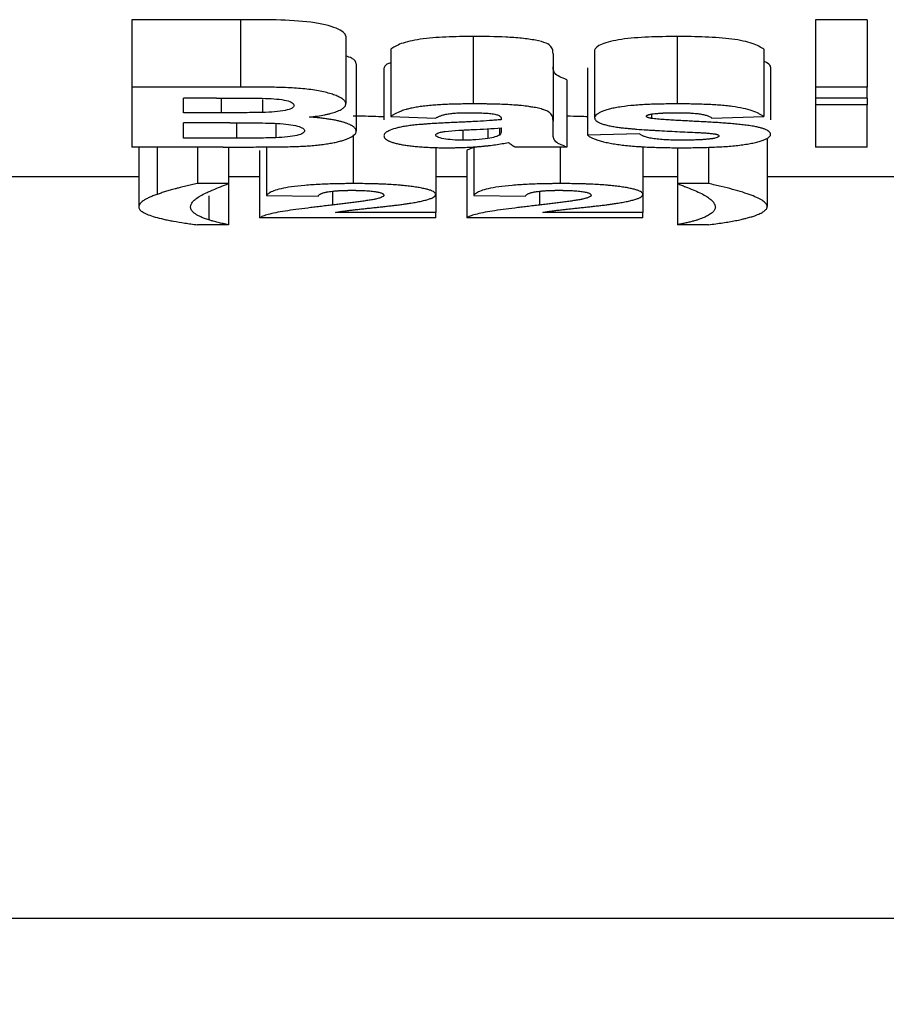
# Model space of a CAD drawing. Units: millimetres. Extents: x -117 to 664, y -34 to 370.
# Drawn here: x 131 to 133, y 215 to 218 of the extents above; entities that cross this region are included whole.
import ezdxf

# ---------------------------------------------------------------- set-up
doc = ezdxf.new("R2010")
doc.units = ezdxf.units.MM
doc.layers.add('FORMAT', color=7, linetype='Continuous')
doc.styles.add('SLDTEXTSTYLE1', font='TXT', dxfattribs={"width": 0.7})
doc.dimstyles.new('SLDDIMSTYLE0', dxfattribs={"dimtxt": 3.5, "dimasz": 3.5, "dimexe": 0, "dimexo": 0.0625, "dimgap": 0.875, "dimtad": 2, "dimlfac": 5, "dimrnd": 1e-09, "dimzin": 12, "dimdsep": 46, "dimtxsty": 'SLDTEXTSTYLE1', "dimsah": 1, "dimcen": 0.09, "dimadec": 0, "dimazin": 3, "dimtfac": 1, "dimtdec": 3, "dimtofl": 0, "dimtmove": 0, "dimatfit": 3, "dimfxl": 0, "dimfrac": 2, "dimtolj": 1, "dimtzin": 12, "dimarcsym": 0})

# ---------------------------------------------------------------- blocks, each defined once
blk = doc.blocks.new('_D_1')
at = {"layer": 'FORMAT'}
for p, q in [((37.3123, 217.8895), (37.3123, 204.4582)), ((242.1123, 217.0895), (242.1123, 204.4582)), ((242.1123, 205.4582), (37.3123, 205.4582))]:
    blk.add_line(p, q, dxfattribs=at)
for points in [[(37.3123, 205.4582), (40.8123, 204.9198), (40.8123, 205.9967)], [(242.1123, 205.4582), (238.6123, 205.9967), (238.6123, 204.9198)]]:
    blk.add_solid(points, dxfattribs=at)
at = {"layer": 'FORMAT', "insert": (133.323, 209.97), "char_height": 3.5, "attachment_point": 1, "style": 'SLDTEXTSTYLE1'}
blk.add_mtext('1024', dxfattribs=at)

msp = doc.modelspace()

# ---------------------------------------------------------------- linework, layer by layer
at = {"color": 7, "linetype": 'Continuous', "lineweight": 25}
for p, q in [((131.25, 218.3676), (130.9277, 218.3676)), ((130.9277, 218.3676), (130.9277, 218.1676)), ((131.25, 218.3676), (131.25, 218.1676)), ((133.1123, 218.3676), (132.9585, 218.3676)), ((132.9585, 218.3676), (132.9585, 218.1676)), ((133.1123, 218.3676), (133.1123, 218.1676)), ((131.5636, 218.3187), (131.5636, 218.1187)), ((131.9415, 218.3178), (131.9415, 218.1178)), ((132.5471, 218.3178), (132.5471, 218.1178)), ((131.6969, 218.28), (131.6969, 218.08)), ((132.302, 218.2769), (132.302, 218.0769)), ((132.8046, 218.28), (132.8046, 218.08)), ((132.179, 218.2667), (132.179, 218.0667)), ((131.5943, 218.2367), (131.5943, 218.0367)), ((131.6764, 218.2227), (131.6764, 218.0704)), ((132.2815, 218.2247), (132.2815, 218.0247)), ((132.8251, 218.2265), (132.8251, 218.0703)), ((132.22, 218.1896), (132.22, 217.9896)), ((130.9277, 218.1676), (130.9277, 217.9896)), ((131.25, 218.1676), (130.9277, 218.1676)), ((133.1123, 218.1676), (132.9585, 218.1676)), ((132.9585, 218.1676), (132.9585, 218.1349)), ((133.1123, 218.1349), (133.1123, 218.1676)), ((131.1791, 218.1349), (131.0815, 218.1349)), ((131.0815, 218.0916), (131.0815, 218.1349)), ((131.3161, 218.1307), (131.3161, 218.0922)), ((133.1123, 218.1349), (132.9585, 218.1349)), ((132.9585, 218.1349), (132.9585, 218.1153)), ((133.1123, 218.1349), (133.1123, 218.1153)), ((133.1123, 218.1153), (132.9585, 218.1153)), ((132.9585, 218.1153), (132.9585, 217.9896)), ((133.1123, 217.9896), (133.1123, 218.1153)), ((131.1929, 218.0916), (131.0815, 218.0916)), ((131.6969, 218.08), (131.8302, 218.0754)), ((132.0251, 218.0741), (132.0251, 218.0708)), ((132.179, 218.0282), (132.179, 218.0667)), ((132.4708, 218.0875), (132.4708, 218.0747)), ((132.6508, 218.0754), (132.8046, 218.08)), ((131.2185, 218.0618), (131.0815, 218.0618)), ((131.0815, 218.0162), (131.0815, 218.0618)), ((131.3551, 218.06), (131.3551, 218.0172)), ((131.9105, 218.0401), (131.9105, 218.01)), ((131.9851, 218.0439), (131.9851, 218.0152)), ((132.0195, 218.0459), (132.0195, 218.0252)), ((132.0251, 218.0463), (132.0251, 218.0401)), ((131.2386, 218.0162), (131.0815, 218.0162)), ((131.5847, 218.0255), (131.5847, 217.8812)), ((132.4354, 218.0289), (132.2815, 218.0247)), ((132.8149, 218.0127), (132.8149, 217.8127)), ((131.1985, 217.9896), (130.9277, 217.9896)), ((130.9482, 217.9896), (130.9482, 217.8117)), ((131.0027, 217.9896), (131.0027, 217.8492)), ((131.1226, 217.9896), (131.1226, 217.8812)), ((131.2149, 217.9897), (131.2149, 217.8812)), ((131.3072, 217.9793), (131.3072, 217.7793)), ((131.3277, 217.9903), (131.3277, 217.846)), ((131.8302, 217.9886), (131.8302, 217.8493)), ((131.9226, 217.9793), (131.9226, 217.7793)), ((131.9431, 217.9903), (131.9431, 217.846)), ((132.22, 217.9896), (132.0661, 217.9896)), ((132.2001, 217.9896), (132.2001, 217.8812)), ((132.4456, 217.9911), (132.4456, 217.8493)), ((132.5482, 217.9878), (132.5482, 217.8812)), ((132.6405, 217.9891), (132.6405, 217.8812)), ((133.1123, 217.9896), (132.9585, 217.9896)), ((130.9482, 217.9008), (130.5379, 217.9008)), ((131.3072, 217.9008), (131.2149, 217.9008)), ((131.9226, 217.9008), (131.8302, 217.9008)), ((132.5482, 217.9008), (132.4456, 217.9008)), ((133.2354, 217.9008), (132.8149, 217.9008)), ((131.2149, 217.8812), (131.1226, 217.8812)), ((131.2149, 217.8812), (131.2149, 217.7589)), ((132.6405, 217.8812), (132.5482, 217.8812)), ((132.5482, 217.8812), (132.5482, 217.7589)), ((131.3277, 217.846), (131.4815, 217.8439)), ((131.8302, 217.8493), (131.8302, 217.7956)), ((131.9431, 217.846), (132.0969, 217.8439)), ((132.4456, 217.8493), (132.4456, 217.7956)), ((131.8302, 217.7793), (131.3072, 217.7793)), ((131.8302, 217.7956), (131.533, 217.7956)), ((131.8302, 217.7793), (131.8302, 217.7956)), ((132.4456, 217.7793), (131.9226, 217.7793)), ((132.4456, 217.7956), (132.1484, 217.7956)), ((132.4456, 217.7793), (132.4456, 217.7956)), ((131.2149, 217.7589), (131.1226, 217.7589)), ((132.6405, 217.7589), (132.5482, 217.7589)), ((141.1123, 215.6995), (123.3123, 215.6995))]:
    msp.add_line(p, q, dxfattribs=at)
at = {"color": 8, "linetype": 'Continuous', "lineweight": 25}
for p, q in [((131.1929, 218.1349), (131.1929, 218.0916)), ((131.2386, 218.0617), (131.2386, 218.0162)), ((131.1564, 217.845), (131.1564, 217.7732)), ((131.5235, 217.8586), (131.5235, 217.8175)), ((132.1389, 217.8586), (132.1389, 217.8175))]:
    msp.add_line(p, q, dxfattribs=at)
at = {"color": 7, "linetype": 'Continuous', "lineweight": 25}
for points, knots in [([(131.5636, 218.3187), (131.563, 218.3228), (131.5601, 218.3269), (131.5503, 218.3348), (131.5432, 218.3387), (131.5254, 218.346), (131.5144, 218.3494), (131.4892, 218.3554), (131.4751, 218.358), (131.4279, 218.3642), (131.3921, 218.3661), (131.3213, 218.3678), (131.2856, 218.3676), (131.25, 218.3676)], [0, 0, 0, 0, 0.125, 0.125, 0.25, 0.25, 0.375, 0.375, 0.5, 0.5, 0.75, 0.75, 1, 1, 1, 1]), ([(131.9415, 218.3178), (131.9143, 218.3177), (131.8872, 218.3173), (131.834, 218.315), (131.8076, 218.313), (131.7616, 218.3064), (131.7425, 218.3018), (131.7138, 218.2914), (131.7045, 218.2857), (131.6969, 218.28)], [0, 0, 0, 0, 0.25, 0.25, 0.5, 0.5, 0.75, 0.75, 1, 1, 1, 1]), ([(132.179, 218.2667), (132.1787, 218.2736), (132.178, 218.2807), (132.1696, 218.2913), (132.1654, 218.2949), (132.1504, 218.3013), (132.1393, 218.3042), (132.1143, 218.309), (132.1003, 218.311), (132.0707, 218.3141), (132.0547, 218.3151), (132.0067, 218.3174), (131.9742, 218.3177), (131.9415, 218.3178)], [0, 0, 0, 0, 0.25, 0.25, 0.375, 0.375, 0.5, 0.5, 0.625, 0.625, 0.75, 0.75, 1, 1, 1, 1]), ([(132.5471, 218.3178), (132.5185, 218.3177), (132.49, 218.3173), (132.4341, 218.3149), (132.4064, 218.3128), (132.358, 218.3057), (132.3381, 218.3008), (132.3107, 218.2895), (132.3029, 218.2832), (132.302, 218.2769)], [0, 0, 0, 0, 0.25, 0.25, 0.5, 0.5, 0.75, 0.75, 1, 1, 1, 1]), ([(132.8046, 218.28), (132.7968, 218.2859), (132.7858, 218.2917), (132.7625, 218.2996), (132.7537, 218.3021), (132.7337, 218.3066), (132.7224, 218.3086), (132.6861, 218.3133), (132.6586, 218.3153), (132.6035, 218.3174), (132.5752, 218.3177), (132.5471, 218.3178)], [0, 0, 0, 0, 0.25, 0.25, 0.375, 0.375, 0.5, 0.5, 0.75, 0.75, 1, 1, 1, 1]), ([(131.5943, 218.2367), (131.5929, 218.2425), (131.5907, 218.2507), (131.5698, 218.2578), (131.5636, 218.2599)], [0, 0, 0, 0, 0.704418, 1, 1, 1, 1]), ([(132.8251, 218.2265), (132.8241, 218.2307), (132.8225, 218.2367), (132.8087, 218.242), (132.8046, 218.2435)], [0, 0, 0, 0, 0.7009789, 1, 1, 1, 1]), ([(131.6969, 218.24), (131.6949, 218.2393), (131.6829, 218.2356), (131.6782, 218.2294), (131.6768, 218.2243), (131.6764, 218.2227)], [0, 0, 0, 0, 0.124201, 0.734204, 1, 1, 1, 1]), ([(132.22, 218.1896), (132.204, 218.1953), (132.1903, 218.2013), (132.1821, 218.2112), (132.1811, 218.2145), (132.1791, 218.2213), (132.1791, 218.2247), (132.179, 218.2282)], [0, 0, 0, 0, 0.5, 0.5, 0.75, 0.75, 1, 1, 1, 1]), ([(131.5636, 218.1187), (131.5633, 218.1197), (131.5629, 218.1218), (131.5605, 218.1259), (131.5557, 218.1309), (131.5466, 218.1368), (131.5347, 218.1425), (131.5198, 218.1477), (131.5023, 218.1525), (131.4822, 218.1567), (131.4597, 218.1602), (131.4355, 218.1629), (131.4102, 218.1648), (131.3843, 218.1662), (131.3578, 218.167), (131.3309, 218.1674), (131.3084, 218.1676), (131.2904, 218.1676), (131.2769, 218.1676), (131.2634, 218.1676), (131.2544, 218.1676), (131.25, 218.1676)], [0, 0, 0, 0, 0.0313959, 0.0628944, 0.1255811, 0.1880915, 0.2504085, 0.3125414, 0.3745696, 0.4366868, 0.4992429, 0.5615522, 0.6232872, 0.685178, 0.7475718, 0.8105069, 0.8737948, 0.9054697, 0.9370983, 0.9686266, 1, 1, 1, 1]), ([(131.1791, 218.1349), (131.2033, 218.1349), (131.2275, 218.1349), (131.276, 218.1348), (131.3002, 218.1347), (131.3243, 218.1342)], [0, 0, 0, 0, 0.5, 0.5, 1, 1, 1, 1]), ([(131.3243, 218.1342), (131.3357, 218.1338), (131.347, 218.1333), (131.3684, 218.1313), (131.3783, 218.1299), (131.3946, 218.126), (131.4005, 218.1236), (131.4083, 218.1186), (131.4093, 218.1159), (131.4097, 218.1132)], [0, 0, 0, 0, 0.25, 0.25, 0.5, 0.5, 0.75, 0.75, 1, 1, 1, 1]), ([(131.4097, 218.1132), (131.4092, 218.1105), (131.4079, 218.1077), (131.399, 218.1025), (131.3917, 218.1002), (131.3738, 218.0965), (131.3632, 218.0951), (131.3404, 218.0931), (131.3282, 218.0926), (131.3161, 218.0922)], [0, 0, 0, 0, 0.25, 0.25, 0.5, 0.5, 0.75, 0.75, 1, 1, 1, 1]), ([(131.4552, 218.0787), (131.4594, 218.0792), (131.4674, 218.0802), (131.4829, 218.0823), (131.4953, 218.0844), (131.5053, 218.0864), (131.5117, 218.0879), (131.5225, 218.0906), (131.5334, 218.0941), (131.5428, 218.098), (131.5504, 218.1017), (131.5574, 218.1065), (131.5612, 218.1108), (131.5625, 218.1137), (131.5628, 218.1147), (131.5631, 218.1158), (131.5633, 218.1171), (131.5635, 218.1181), (131.5636, 218.1187)], [0, 0, 0, 0, 0.064329, 0.124859, 0.249599, 0.274471, 0.311739, 0.374131, 0.49935, 0.570892, 0.642126, 0.749256, 0.874371, 0.905562, 0.921129, 0.936851, 0.968425, 1, 1, 1, 1]), ([(131.9415, 218.1178), (131.9347, 218.1177), (131.9211, 218.1177), (131.9008, 218.1174), (131.8805, 218.1169), (131.8604, 218.1162), (131.8406, 218.1152), (131.8211, 218.1138), (131.8023, 218.112), (131.7873, 218.1102), (131.7761, 218.1084), (131.7654, 218.1065), (131.7539, 218.1041), (131.7431, 218.1013), (131.7349, 218.0989), (131.7229, 218.0948), (131.712, 218.0899), (131.7038, 218.085), (131.6997, 218.0821), (131.6979, 218.0807), (131.6969, 218.08)], [0, 0, 0, 0, 0.062341, 0.124871, 0.187381, 0.249749, 0.311956, 0.374246, 0.436931, 0.499514, 0.530698, 0.561925, 0.624602, 0.674814, 0.712368, 0.749764, 0.87474, 0.937355, 0.968558, 1, 1, 1, 1]), ([(132.179, 218.0667), (132.1789, 218.0675), (132.1789, 218.0693), (132.1786, 218.0728), (132.1779, 218.0772), (132.176, 218.0826), (132.1732, 218.087), (132.1704, 218.0901), (132.1685, 218.0918), (132.1663, 218.0936), (132.163, 218.0957), (132.1579, 218.0982), (132.1527, 218.1002), (132.1479, 218.1016), (132.1402, 218.1038), (132.1306, 218.1059), (132.1197, 218.1079), (132.1131, 218.109), (132.1022, 218.1106), (132.0893, 218.1123), (132.0761, 218.1135), (132.0684, 218.1141), (132.0568, 218.1149), (132.039, 218.1159), (132.0148, 218.1168), (131.9945, 218.1173), (131.9802, 218.1175), (131.9721, 218.1176), (131.9639, 218.1177), (131.9537, 218.1178), (131.9455, 218.1178), (131.9415, 218.1178)], [0, 0, 0, 0, 0.031185, 0.062434, 0.124986, 0.187444, 0.249736, 0.280858, 0.296387, 0.31194, 0.343157, 0.374355, 0.405402, 0.420938, 0.436545, 0.499144, 0.524188, 0.542925, 0.56173, 0.624473, 0.655772, 0.671372, 0.686958, 0.749369, 0.812005, 0.874709, 0.905972, 0.92162, 0.937294, 0.968647, 1, 1, 1, 1]), ([(132.5471, 218.1178), (132.5399, 218.1177), (132.5255, 218.1177), (132.5039, 218.1174), (132.4824, 218.1169), (132.4611, 218.1161), (132.4403, 218.115), (132.4132, 218.1131), (132.3873, 218.1102), (132.3643, 218.1064), (132.3489, 218.103), (132.3354, 218.0993), (132.3241, 218.0952), (132.3149, 218.0909), (132.308, 218.0863), (132.3043, 218.0824), (132.3026, 218.0793), (132.3022, 218.0777), (132.302, 218.0769)], [0, 0, 0, 0, 0.062824, 0.125874, 0.188834, 0.251483, 0.313733, 0.375659, 0.499714, 0.562256, 0.624485, 0.686662, 0.748935, 0.811376, 0.874015, 0.936867, 0.968458, 1, 1, 1, 1]), ([(132.8046, 218.08), (132.8025, 218.0815), (132.7984, 218.0845), (132.7878, 218.0903), (132.7712, 218.0972), (132.7448, 218.1046), (132.7169, 218.1095), (132.692, 218.1124), (132.6724, 218.1141), (132.6523, 218.1154), (132.6317, 218.1163), (132.6107, 218.117), (132.5895, 218.1174), (132.5683, 218.1177), (132.5541, 218.1177), (132.5471, 218.1178)], [0, 0, 0, 0, 0.0639819, 0.1262493, 0.2520397, 0.3760656, 0.4996569, 0.5618216, 0.6236939, 0.6857074, 0.7480832, 0.8108613, 0.8739347, 0.9370827, 1, 1, 1, 1]), ([(131.3161, 218.0922), (131.3059, 218.092), (131.2956, 218.0919), (131.2853, 218.0918), (131.275, 218.0917), (131.2647, 218.0917), (131.2544, 218.0917), (131.2339, 218.0916), (131.2134, 218.0916), (131.1929, 218.0916)], [0, 0, 0, 0, 0.0001544697, 0.0001544697, 0.0001544697, 0.0003088005, 0.0003088005, 0.0003088005, 0.0006164294, 0.0006164294, 0.0006164294, 0.0006164294]), ([(131.5943, 218.0367), (131.5941, 218.0378), (131.5937, 218.04), (131.5915, 218.0445), (131.5876, 218.0489), (131.582, 218.0527), (131.5782, 218.0548), (131.5738, 218.0569), (131.5677, 218.0595), (131.5591, 218.0625), (131.551, 218.0648), (131.544, 218.0666), (131.5365, 218.0683), (131.5266, 218.0703), (131.5137, 218.0724), (131.5024, 218.0741), (131.4929, 218.0752), (131.4833, 218.0763), (131.4732, 218.0773), (131.463, 218.0781), (131.4578, 218.0785), (131.4552, 218.0787)], [0, 0, 0, 0, 0.06358, 0.124212, 0.248563, 0.310444, 0.34131, 0.372325, 0.434929, 0.497684, 0.560331, 0.591567, 0.62277, 0.685427, 0.74826, 0.81105, 0.842364, 0.873736, 0.936843, 0.968432, 1, 1, 1, 1]), ([(131.6764, 218.0789), (131.6657, 218.0795), (131.6362, 218.0811), (131.6048, 218.0811), (131.5847, 218.0812)], [0, 0, 0, 0, 0.362601, 1, 1, 1, 1]), ([(131.8302, 218.0754), (131.8312, 218.076), (131.833, 218.0771), (131.8361, 218.0788), (131.8394, 218.0804), (131.8444, 218.0826), (131.8518, 218.0851), (131.8632, 218.0878), (131.8776, 218.0897), (131.8906, 218.0907), (131.8994, 218.0911), (131.9035, 218.0912), (131.9062, 218.0913), (131.9093, 218.0914), (131.9134, 218.0915), (131.9175, 218.0915), (131.9219, 218.0916), (131.9247, 218.0916), (131.9261, 218.0916)], [0, 0, 0, 0, 0.062535, 0.125207, 0.187824, 0.250294, 0.375199, 0.500271, 0.625139, 0.749852, 0.8123, 0.82794, 0.843587, 0.874884, 0.89991, 0.937385, 0.968619, 1, 1, 1, 1]), ([(132.0251, 218.0708), (132.0192, 218.0703), (132.0077, 218.0693), (131.984, 218.0676), (131.96, 218.0662), (131.9358, 218.0649), (131.9175, 218.064), (131.9018, 218.0633), (131.8896, 218.0627), (131.8835, 218.0625), (131.8809, 218.0624)], [0, 0, 0, 0, 0.127784, 0.249802, 0.49981, 0.624854, 0.749893, 0.874946, 0.946405, 1, 1, 1, 1]), ([(131.9261, 218.0916), (131.9276, 218.0916), (131.9307, 218.0916), (131.9369, 218.0915), (131.9428, 218.0915), (131.9489, 218.0914), (131.9536, 218.0913), (131.9585, 218.0912), (131.9646, 218.091), (131.9722, 218.0907), (131.9813, 218.0902), (131.9901, 218.0895), (131.9983, 218.0886), (132.0058, 218.0873), (132.0119, 218.0858), (132.0167, 218.084), (132.0214, 218.0815), (132.0239, 218.0788), (132.0247, 218.0764), (132.025, 218.0751), (132.0251, 218.0744), (132.0251, 218.0741)], [0, 0, 0, 0, 0.031176, 0.062398, 0.124897, 0.149895, 0.187368, 0.218568, 0.249741, 0.312024, 0.374541, 0.43712, 0.499562, 0.562122, 0.624563, 0.687224, 0.749553, 0.87442, 0.937187, 0.968599, 1, 1, 1, 1]), ([(132.2815, 218.0794), (132.2742, 218.0798), (132.2544, 218.0808), (132.2333, 218.0809), (132.22, 218.0809)], [0, 0, 0, 0, 0.368644, 1, 1, 1, 1]), ([(132.302, 218.0769), (132.3024, 218.0755), (132.303, 218.0727), (132.3059, 218.0685), (132.3101, 218.0651), (132.3149, 218.0625), (132.3205, 218.06), (132.3273, 218.0576), (132.3352, 218.0554), (132.3438, 218.0533), (132.3534, 218.0514), (132.3636, 218.0497), (132.3688, 218.0488), (132.3714, 218.0484)], [0, 0, 0, 0, 0.1247734, 0.2497048, 0.3739946, 0.4363177, 0.4989113, 0.6241819, 0.6866381, 0.7491299, 0.8744781, 0.9373007, 1, 1, 1, 1]), ([(132.4559, 218.0809), (132.456, 218.0812), (132.4562, 218.0819), (132.4568, 218.0828), (132.4578, 218.0837), (132.4589, 218.0843), (132.4602, 218.0849), (132.4622, 218.0856), (132.465, 218.0864), (132.4678, 218.087), (132.4701, 218.0875), (132.4713, 218.0877), (132.4719, 218.0878)], [0, 0, 0, 0, 0.1243206, 0.248881, 0.3725905, 0.4344844, 0.4970531, 0.6225175, 0.7476062, 0.8736461, 0.9368373, 1, 1, 1, 1]), ([(132.4708, 218.0747), (132.4703, 218.0748), (132.4692, 218.075), (132.4672, 218.0754), (132.4647, 218.0759), (132.4621, 218.0766), (132.4598, 218.0774), (132.4581, 218.0782), (132.4568, 218.079), (132.4563, 218.0798), (132.456, 218.0804), (132.4559, 218.0807), (132.4559, 218.0809)], [0, 0, 0, 0, 0.0619424, 0.1242089, 0.2488799, 0.3728842, 0.4962558, 0.6221345, 0.7479099, 0.8738136, 0.936938, 1, 1, 1, 1]), ([(132.7782, 218.0506), (132.7727, 218.0514), (132.7618, 218.0532), (132.7441, 218.0555), (132.7259, 218.0575), (132.7071, 218.0592), (132.6878, 218.0607), (132.6682, 218.0621), (132.6483, 218.0633), (132.6284, 218.0644), (132.6116, 218.0653), (132.5983, 218.066), (132.5849, 218.0667), (132.5682, 218.0676), (132.5516, 218.0685), (132.5399, 218.0691), (132.5332, 218.0695), (132.5266, 218.0699), (132.5183, 218.0703), (132.5084, 218.071), (132.4986, 218.0717), (132.4891, 218.0725), (132.4797, 218.0735), (132.4738, 218.0743), (132.4708, 218.0747)], [0, 0, 0, 0, 0.062962, 0.125254, 0.187295, 0.249358, 0.311584, 0.374006, 0.436567, 0.499147, 0.561692, 0.592967, 0.624241, 0.686778, 0.749287, 0.780546, 0.79618, 0.811811, 0.84305, 0.874245, 0.905419, 0.936651, 0.968095, 1, 1, 1, 1]), ([(132.4719, 218.0878), (132.4749, 218.0882), (132.4809, 218.0889), (132.4887, 218.0896), (132.4942, 218.09), (132.4974, 218.0903), (132.5007, 218.0905), (132.5041, 218.0907), (132.5075, 218.0908), (132.5125, 218.091), (132.5202, 218.0912), (132.5305, 218.0914), (132.5408, 218.0915), (132.5476, 218.0916), (132.5511, 218.0916)], [0, 0, 0, 0, 0.125536, 0.248704, 0.310975, 0.33586, 0.37315, 0.435179, 0.466136, 0.497355, 0.622974, 0.748608, 0.874296, 1, 1, 1, 1]), ([(132.5511, 218.0916), (132.5525, 218.0916), (132.5553, 218.0916), (132.5593, 218.0915), (132.5635, 218.0915), (132.5677, 218.0914), (132.5723, 218.0913), (132.5779, 218.0911), (132.5842, 218.0909), (132.5925, 218.0904), (132.6005, 218.0898), (132.6087, 218.0889), (132.6183, 218.0876), (132.6267, 218.0858), (132.6338, 218.0839), (132.64, 218.0818), (132.6449, 218.0795), (132.6481, 218.0775), (132.6497, 218.0763), (132.6504, 218.0757), (132.6508, 218.0754)], [0, 0, 0, 0, 0.031118, 0.062331, 0.087342, 0.124882, 0.156153, 0.187387, 0.249692, 0.2994, 0.374178, 0.436909, 0.499527, 0.62448, 0.68723, 0.749652, 0.87469, 0.937292, 0.968535, 1, 1, 1, 1]), ([(131.2185, 218.0618), (131.2423, 218.0618), (131.266, 218.0617), (131.3015, 218.0614), (131.3133, 218.0612), (131.3368, 218.0607), (131.3486, 218.0604), (131.3833, 218.0586), (131.4047, 218.056), (131.4268, 218.0501), (131.4322, 218.0478), (131.4391, 218.0431), (131.4401, 218.0406), (131.4405, 218.0381)], [0, 0, 0, 0, 0.25, 0.25, 0.375, 0.375, 0.5, 0.5, 0.75, 0.75, 0.875, 0.875, 1, 1, 1, 1]), ([(131.4405, 218.0381), (131.4401, 218.0356), (131.4391, 218.0331), (131.4322, 218.0284), (131.4262, 218.0261), (131.4103, 218.0224), (131.4007, 218.0208), (131.3789, 218.0184), (131.3671, 218.0178), (131.3551, 218.0172)], [0, 0, 0, 0, 0.25, 0.25, 0.5, 0.5, 0.75, 0.75, 1, 1, 1, 1]), ([(131.3924, 217.9907), (131.3994, 217.9909), (131.4133, 217.9913), (131.4338, 217.9922), (131.454, 217.9933), (131.4734, 217.9949), (131.4917, 217.997), (131.5089, 217.9994), (131.5221, 218.0016), (131.5319, 218.0036), (131.5411, 218.0057), (131.5516, 218.0085), (131.5607, 218.0115), (131.5673, 218.0139), (131.5733, 218.0165), (131.58, 218.0198), (131.5854, 218.0231), (131.5883, 218.0256), (131.5898, 218.027), (131.5911, 218.0284), (131.5923, 218.0302), (131.5933, 218.0323), (131.5939, 218.0345), (131.5942, 218.036), (131.5943, 218.0367)], [0, 0, 0, 0, 0.0623293, 0.1248378, 0.1871584, 0.2492375, 0.3116492, 0.3742746, 0.4367724, 0.4679229, 0.499139, 0.5617119, 0.6242859, 0.6554696, 0.6866922, 0.7492873, 0.8118778, 0.8431168, 0.8587145, 0.8743288, 0.9057148, 0.9371325, 0.9685766, 1, 1, 1, 1]), ([(131.8809, 218.0624), (131.8746, 218.0621), (131.862, 218.0615), (131.8432, 218.0605), (131.8245, 218.0594), (131.8073, 218.0583), (131.7891, 218.0569), (131.7712, 218.0553), (131.7559, 218.0536), (131.7451, 218.0521), (131.7348, 218.0505), (131.7228, 218.0482), (131.706, 218.0441), (131.6931, 218.0394), (131.6854, 218.035), (131.682, 218.0325), (131.6794, 218.0299), (131.6773, 218.0266), (131.6767, 218.024), (131.6764, 218.0227)], [0, 0, 0, 0, 0.062543, 0.12512, 0.187664, 0.250159, 0.300081, 0.37514, 0.437567, 0.468686, 0.499793, 0.562297, 0.624897, 0.749653, 0.812241, 0.843454, 0.874711, 0.937359, 1, 1, 1, 1]), ([(131.8302, 218.0254), (131.8309, 218.0275), (131.8327, 218.0296), (131.8402, 218.0324), (131.8433, 218.0332), (131.8504, 218.0348), (131.8544, 218.0354), (131.8585, 218.0361)], [0, 0, 0, 0, 0.5, 0.5, 0.75, 0.75, 1, 1, 1, 1]), ([(131.8585, 218.0361), (131.8707, 218.0378), (131.8846, 218.0387), (131.9125, 218.0403), (131.9267, 218.041), (131.9692, 218.043), (131.9974, 218.0444), (132.0251, 218.0463)], [0, 0, 0, 0, 0.25, 0.25, 0.5, 0.5, 1, 1, 1, 1]), ([(132.3714, 218.0484), (132.3759, 218.0479), (132.3848, 218.0467), (132.3988, 218.0453), (132.4131, 218.044), (132.4326, 218.0424), (132.4523, 218.041), (132.4723, 218.0398), (132.4923, 218.0386), (132.5174, 218.0372), (132.5477, 218.0356), (132.5781, 218.0341), (132.5984, 218.0332), (132.6086, 218.0327)], [0, 0, 0, 0, 0.062352, 0.124798, 0.1873, 0.249731, 0.374766, 0.437311, 0.499847, 0.624869, 0.749907, 0.87496, 1, 1, 1, 1]), ([(132.8251, 218.0265), (132.8249, 218.0276), (132.8245, 218.0298), (132.8226, 218.0331), (132.8196, 218.0363), (132.8149, 218.0395), (132.8083, 218.0426), (132.7999, 218.0455), (132.7898, 218.0482), (132.782, 218.0498), (132.7782, 218.0506)], [0, 0, 0, 0, 0.124422, 0.249242, 0.373645, 0.497495, 0.623116, 0.748709, 0.874282, 1, 1, 1, 1]), ([(131.3551, 218.0172), (131.3455, 218.0169), (131.3357, 218.0167), (131.326, 218.0166), (131.3162, 218.0165), (131.3065, 218.0164), (131.2968, 218.0164), (131.2774, 218.0162), (131.258, 218.0162), (131.2386, 218.0162)], [0, 0, 0, 0, 0.0001463838, 0.0001463838, 0.0001463838, 0.0002923326, 0.0002923326, 0.0002923326, 0.0005828878, 0.0005828878, 0.0005828878, 0.0005828878]), ([(131.6764, 218.0227), (131.6767, 218.0214), (131.6772, 218.019), (131.6804, 218.0141), (131.6859, 218.01), (131.6932, 218.0067), (131.6988, 218.0046), (131.7069, 218.002), (131.7183, 217.9992), (131.7311, 217.9966), (131.7454, 217.9943), (131.7583, 217.9927), (131.7691, 217.9916), (131.7803, 217.9906), (131.7947, 217.9895), (131.8096, 217.9888), (131.8217, 217.9883), (131.8308, 217.988), (131.84, 217.9878), (131.8493, 217.9877), (131.8585, 217.9876), (131.8647, 217.9876), (131.8677, 217.9876)], [0, 0, 0, 0, 0.063888, 0.124407, 0.248346, 0.27935, 0.310616, 0.373317, 0.435964, 0.498389, 0.561081, 0.623724, 0.654936, 0.686219, 0.74894, 0.811733, 0.843048, 0.874395, 0.905768, 0.93718, 0.968607, 1, 1, 1, 1]), ([(131.9105, 218.01), (131.9002, 218.0101), (131.89, 218.0103), (131.8704, 218.0117), (131.8616, 218.0128), (131.8467, 218.0157), (131.8404, 218.0174), (131.8322, 218.0212), (131.8308, 218.0233), (131.8302, 218.0254)], [0, 0, 0, 0, 0.25, 0.25, 0.5, 0.5, 0.75, 0.75, 1, 1, 1, 1]), ([(131.9851, 218.0152), (131.974, 218.0137), (131.9625, 218.0123), (131.9435, 218.0109), (131.937, 218.0105), (131.9239, 218.0101), (131.9172, 218.01), (131.9105, 218.01)], [0, 0, 0, 0, 0.5, 0.5, 0.75, 0.75, 1, 1, 1, 1]), ([(132.0195, 218.0252), (132.0163, 218.0232), (132.0122, 218.0213), (132.0005, 218.018), (131.993, 218.0165), (131.9851, 218.0152)], [0, 0, 0, 0, 0.5, 0.5, 1, 1, 1, 1]), ([(132.22, 217.9896), (132.2161, 217.991), (132.2083, 217.9939), (132.1982, 217.9983), (132.19, 218.003), (132.1852, 218.007), (132.183, 218.0103), (132.1817, 218.0128), (132.1809, 218.0153), (132.1801, 218.0179), (132.1795, 218.0204), (132.1792, 218.023), (132.1791, 218.0251), (132.179, 218.0269), (132.179, 218.0277), (132.179, 218.0282)], [0, 0, 0, 0, 0.12424, 0.248878, 0.373093, 0.496754, 0.559604, 0.622517, 0.685471, 0.748403, 0.811291, 0.874189, 0.937097, 0.968551, 1, 1, 1, 1]), ([(132.2815, 218.0247), (132.2837, 218.0231), (132.2879, 218.0202), (132.2962, 218.0159), (132.3044, 218.0125), (132.3121, 218.0098), (132.3206, 218.0073), (132.3324, 218.0044), (132.3482, 218.0011), (132.3627, 217.9987), (132.375, 217.9969), (132.3877, 217.9953), (132.4045, 217.9935), (132.422, 217.992), (132.4364, 217.991), (132.4509, 217.9901), (132.4694, 217.9892), (132.4919, 217.9885), (132.5147, 217.988), (132.5375, 217.9877), (132.5528, 217.9876), (132.5604, 217.9876)], [0, 0, 0, 0, 0.064649, 0.12528, 0.187842, 0.219038, 0.25018, 0.312666, 0.375358, 0.437951, 0.469116, 0.500315, 0.562896, 0.625609, 0.656922, 0.688118, 0.750295, 0.812616, 0.875103, 0.93764, 1, 1, 1, 1]), ([(132.5605, 218.01), (132.5596, 218.01), (132.5579, 218.01), (132.5543, 218.01), (132.5502, 218.0101), (132.5448, 218.0101), (132.5395, 218.0102), (132.5338, 218.0103), (132.5267, 218.0105), (132.5145, 218.011), (132.5007, 218.0118), (132.4879, 218.0131), (132.4787, 218.0142), (132.4702, 218.0156), (132.4627, 218.0172), (132.456, 218.0189), (132.4511, 218.0204), (132.4477, 218.0217), (132.4446, 218.023), (132.4413, 218.0247), (132.4381, 218.0268), (132.4363, 218.0282), (132.4354, 218.0289)], [0, 0, 0, 0, 0.01545, 0.030942, 0.062024, 0.086955, 0.124404, 0.155616, 0.186796, 0.248961, 0.372374, 0.435017, 0.49793, 0.560665, 0.623341, 0.686273, 0.749147, 0.780441, 0.811713, 0.874383, 0.937242, 1, 1, 1, 1]), ([(132.5604, 217.9876), (132.5681, 217.9876), (132.5836, 217.9877), (132.6068, 217.988), (132.6299, 217.9885), (132.6527, 217.9893), (132.6751, 217.9903), (132.7041, 217.9922), (132.7317, 217.9948), (132.7563, 217.9984), (132.773, 218.0015), (132.7877, 218.005), (132.8003, 218.0088), (132.8105, 218.0129), (132.8182, 218.0173), (132.8224, 218.0211), (132.8245, 218.0242), (132.8249, 218.0257), (132.8251, 218.0265)], [0, 0, 0, 0, 0.0629, 0.125997, 0.18899, 0.251671, 0.313959, 0.37593, 0.500033, 0.562687, 0.625162, 0.687555, 0.749916, 0.812272, 0.874664, 0.937178, 0.968641, 1, 1, 1, 1]), ([(132.6509, 218.0143), (132.6475, 218.0139), (132.6408, 218.0131), (132.6301, 218.0121), (132.621, 218.0115), (132.6144, 218.0111), (132.6106, 218.0109), (132.6069, 218.0108), (132.6015, 218.0106), (132.5937, 218.0103), (132.5837, 218.0101), (132.5744, 218.01), (132.5665, 218.01), (132.5625, 218.01), (132.5605, 218.01)], [0, 0, 0, 0, 0.1261759, 0.248732, 0.3731183, 0.4351376, 0.4660947, 0.4972329, 0.554659, 0.6408348, 0.7485166, 0.8742419, 0.9371244, 1, 1, 1, 1]), ([(132.6086, 218.0327), (132.6109, 218.0326), (132.6154, 218.0324), (132.6245, 218.0319), (132.6356, 218.0312), (132.6465, 218.0303), (132.6546, 218.0294), (132.6584, 218.0288), (132.6602, 218.0286)], [0, 0, 0, 0, 0.125359, 0.250707, 0.501289, 0.750976, 0.879463, 1, 1, 1, 1]), ([(132.6713, 218.0226), (132.6711, 218.0222), (132.6709, 218.0214), (132.67, 218.0203), (132.6688, 218.0193), (132.6675, 218.0185), (132.665, 218.0174), (132.6613, 218.0162), (132.6563, 218.0152), (132.6533, 218.0147), (132.6517, 218.0145), (132.6509, 218.0143)], [0, 0, 0, 0, 0.124252, 0.248832, 0.372689, 0.434417, 0.496863, 0.747169, 0.873254, 0.936636, 1, 1, 1, 1]), ([(132.6602, 218.0286), (132.6606, 218.0285), (132.6615, 218.0282), (132.6632, 218.0278), (132.666, 218.0271), (132.6684, 218.0261), (132.67, 218.0251), (132.6707, 218.0243), (132.6711, 218.0235), (132.6712, 218.0229), (132.6713, 218.0226)], [0, 0, 0, 0, 0.062863, 0.125752, 0.251319, 0.500497, 0.625156, 0.749804, 0.874888, 1, 1, 1, 1]), ([(131.1985, 217.9896), (131.2066, 217.9896), (131.2228, 217.9896), (131.247, 217.9897), (131.2713, 217.9898), (131.2955, 217.9898), (131.3198, 217.9899), (131.3443, 217.9901), (131.3686, 217.9903), (131.3847, 217.9906), (131.3924, 217.9907)], [0, 0, 0, 0, 0.125008, 0.250016, 0.375025, 0.500034, 0.625031, 0.750044, 0.879779, 1, 1, 1, 1]), ([(131.8677, 217.9876), (131.8719, 217.9876), (131.8804, 217.9877), (131.8929, 217.9879), (131.9055, 217.9882), (131.922, 217.9887), (131.9422, 217.9898), (131.9616, 217.9913), (131.9766, 217.9928), (131.9912, 217.9943), (132.0085, 217.9966), (132.0279, 217.9997), (132.0401, 218.002), (132.0461, 218.0031)], [0, 0, 0, 0, 0.062751, 0.125562, 0.188307, 0.250965, 0.375579, 0.500608, 0.563077, 0.625358, 0.750013, 0.875042, 1, 1, 1, 1]), ([(131.9608, 217.9914), (131.9521, 217.9897), (131.9319, 217.9858), (131.926, 217.9816), (131.9226, 217.9793)], [0, 0, 0, 0, 0.426103, 1, 1, 1, 1]), ([(132.0461, 218.0031), (132.0471, 218.0025), (132.0484, 218.0017), (132.0496, 218.0007), (132.0505, 218.0001), (132.0511, 217.9996), (132.0516, 217.9993)], [0, 0, 0, 0, 0.499861, 0.6248956, 0.7499306, 1, 1, 1, 1]), ([(132.0516, 217.9993), (132.0538, 217.9976), (132.0564, 217.9958), (132.0593, 217.9938), (132.0605, 217.993), (132.062, 217.992), (132.064, 217.9908), (132.0654, 217.99), (132.0661, 217.9896)], [0, 0, 0, 0, 0.500015, 0.562521, 0.625029, 0.750038, 0.875011, 1, 1, 1, 1]), ([(131.1226, 217.8812), (131.1166, 217.8798), (131.1048, 217.8772), (131.0877, 217.8733), (131.0745, 217.8701), (131.064, 217.8675), (131.0538, 217.8648), (131.0411, 217.8613), (131.0296, 217.858), (131.021, 217.8553), (131.0148, 217.8532), (131.0087, 217.8512), (131.0047, 217.8499), (131.0027, 217.8492)], [0, 0, 0, 0, 0.124921, 0.249884, 0.374813, 0.424771, 0.499697, 0.624769, 0.749826, 0.812363, 0.874905, 0.937455, 1, 1, 1, 1]), ([(131.102, 217.8113), (131.1022, 217.8127), (131.1026, 217.8153), (131.1045, 217.8207), (131.1086, 217.8276), (131.1174, 217.8362), (131.131, 217.8449), (131.1442, 217.8516), (131.1543, 217.8563), (131.1609, 217.8593), (131.1727, 217.8644), (131.1907, 217.8718), (131.2068, 217.878), (131.2149, 217.8812)], [0, 0, 0, 0, 0.0638266, 0.1249679, 0.2499732, 0.3748514, 0.4998003, 0.6248575, 0.6605764, 0.6962844, 0.7498725, 0.8749349, 1, 1, 1, 1]), ([(131.5847, 217.8812), (131.5806, 217.8811), (131.5723, 217.8811), (131.5556, 217.8809), (131.535, 217.8806), (131.5105, 217.8799), (131.4866, 217.8789), (131.4635, 217.8775), (131.4341, 217.8753), (131.4005, 217.8718), (131.3692, 217.8661), (131.3481, 217.8596), (131.337, 217.854), (131.3309, 217.8494), (131.3287, 217.8471), (131.3277, 217.846)], [0, 0, 0, 0, 0.031468, 0.062993, 0.126061, 0.188966, 0.251553, 0.313779, 0.375738, 0.499847, 0.623344, 0.747153, 0.873252, 0.936759, 1, 1, 1, 1]), ([(131.4815, 217.8439), (131.4818, 217.8444), (131.4823, 217.8454), (131.4839, 217.8475), (131.4864, 217.8495), (131.4897, 217.8513), (131.492, 217.8522), (131.4946, 217.8532), (131.4984, 217.8544), (131.503, 217.8556), (131.5073, 217.8565), (131.512, 217.8573), (131.5187, 217.8582), (131.5262, 217.859), (131.5326, 217.8596), (131.5393, 217.8601), (131.548, 217.8606), (131.5571, 217.8609), (131.5636, 217.8611), (131.5674, 217.8611), (131.5712, 217.8612), (131.5759, 217.8612), (131.5796, 217.8612), (131.5815, 217.8613)], [0, 0, 0, 0, 0.062221, 0.124654, 0.249319, 0.311414, 0.342421, 0.373518, 0.436309, 0.499048, 0.530327, 0.56147, 0.623999, 0.686577, 0.717727, 0.748988, 0.811659, 0.874198, 0.905603, 0.921323, 0.937056, 0.968543, 1, 1, 1, 1]), ([(131.5815, 217.8613), (131.5824, 217.8612), (131.584, 217.8612), (131.5874, 217.8612), (131.5906, 217.8612), (131.5939, 217.8611), (131.5965, 217.8611), (131.5992, 217.861), (131.6042, 217.8609), (131.6115, 217.8607), (131.6211, 217.8603), (131.6302, 217.8597), (131.6388, 217.8589), (131.6467, 217.858), (131.6532, 217.8571), (131.6593, 217.8559), (131.6644, 217.8547), (131.6687, 217.8533), (131.6713, 217.8522), (131.6729, 217.8513), (131.6742, 217.8503), (131.6753, 217.8492), (131.676, 217.8478), (131.6763, 217.8469), (131.6764, 217.8464)], [0, 0, 0, 0, 0.015499, 0.031043, 0.062223, 0.074713, 0.093451, 0.111289, 0.124655, 0.186796, 0.248629, 0.311138, 0.373846, 0.4363, 0.498928, 0.54911, 0.624127, 0.686869, 0.749588, 0.780835, 0.812067, 0.874634, 0.937354, 1, 1, 1, 1]), ([(131.8302, 217.8493), (131.8299, 217.8504), (131.8293, 217.8525), (131.826, 217.8557), (131.8215, 217.8584), (131.8166, 217.8605), (131.8108, 217.8625), (131.8019, 217.865), (131.789, 217.8678), (131.7741, 217.8704), (131.7575, 217.8728), (131.7428, 217.8745), (131.7299, 217.8757), (131.7166, 217.8769), (131.6983, 217.8782), (131.6801, 217.8791), (131.6652, 217.8798), (131.6501, 217.8803), (131.631, 217.8807), (131.6079, 217.8811), (131.5925, 217.8811), (131.5847, 217.8812)], [0, 0, 0, 0, 0.064344, 0.125183, 0.187648, 0.218754, 0.249847, 0.312273, 0.374756, 0.43699, 0.499571, 0.562192, 0.587182, 0.624586, 0.687098, 0.749734, 0.780997, 0.812208, 0.874732, 0.937388, 1, 1, 1, 1]), ([(132.2001, 217.8812), (132.196, 217.8811), (132.1876, 217.8811), (132.171, 217.8809), (132.1503, 217.8806), (132.1259, 217.8799), (132.1019, 217.8789), (132.0788, 217.8775), (132.0495, 217.8753), (132.0159, 217.8718), (131.9846, 217.8661), (131.9635, 217.8596), (131.9524, 217.854), (131.9463, 217.8494), (131.9441, 217.8471), (131.9431, 217.846)], [0, 0, 0, 0, 0.031468, 0.062993, 0.126061, 0.188966, 0.251553, 0.313779, 0.375738, 0.499847, 0.623344, 0.747153, 0.873252, 0.936759, 1, 1, 1, 1]), ([(132.0969, 217.8439), (132.0972, 217.8444), (132.0977, 217.8454), (132.0993, 217.8475), (132.1018, 217.8495), (132.1051, 217.8513), (132.1074, 217.8522), (132.11, 217.8532), (132.1138, 217.8544), (132.1184, 217.8556), (132.1227, 217.8565), (132.1274, 217.8573), (132.1341, 217.8582), (132.1416, 217.859), (132.148, 217.8596), (132.1547, 217.8601), (132.1634, 217.8606), (132.1725, 217.8609), (132.179, 217.8611), (132.1828, 217.8611), (132.1865, 217.8612), (132.1913, 217.8612), (132.195, 217.8612), (132.1969, 217.8613)], [0, 0, 0, 0, 0.062221, 0.124654, 0.249319, 0.311414, 0.342421, 0.373518, 0.436309, 0.499048, 0.530327, 0.56147, 0.623999, 0.686577, 0.717727, 0.748988, 0.811659, 0.874198, 0.905603, 0.921323, 0.937056, 0.968543, 1, 1, 1, 1]), ([(132.1969, 217.8613), (132.1977, 217.8612), (132.1994, 217.8612), (132.2028, 217.8612), (132.2059, 217.8612), (132.2093, 217.8611), (132.2119, 217.8611), (132.2146, 217.861), (132.2196, 217.8609), (132.2268, 217.8607), (132.2364, 217.8603), (132.2456, 217.8597), (132.2542, 217.8589), (132.262, 217.858), (132.2685, 217.8571), (132.2747, 217.8559), (132.2798, 217.8547), (132.2841, 217.8533), (132.2867, 217.8522), (132.2883, 217.8513), (132.2896, 217.8503), (132.2907, 217.8492), (132.2914, 217.8478), (132.2917, 217.8469), (132.2918, 217.8464)], [0, 0, 0, 0, 0.015499, 0.031043, 0.062223, 0.074713, 0.093451, 0.111289, 0.124655, 0.186796, 0.248629, 0.311138, 0.373846, 0.4363, 0.498928, 0.54911, 0.624127, 0.686869, 0.749588, 0.780835, 0.812067, 0.874634, 0.937354, 1, 1, 1, 1]), ([(132.4456, 217.8493), (132.4453, 217.8504), (132.4447, 217.8525), (132.4414, 217.8557), (132.4369, 217.8584), (132.432, 217.8605), (132.4262, 217.8625), (132.4173, 217.865), (132.4044, 217.8678), (132.3895, 217.8704), (132.3729, 217.8728), (132.3582, 217.8745), (132.3453, 217.8757), (132.332, 217.8769), (132.3137, 217.8782), (132.2955, 217.8791), (132.2806, 217.8798), (132.2655, 217.8803), (132.2464, 217.8807), (132.2233, 217.8811), (132.2078, 217.8811), (132.2001, 217.8812)], [0, 0, 0, 0, 0.064344, 0.125183, 0.187648, 0.218754, 0.249847, 0.312273, 0.374756, 0.43699, 0.499571, 0.562192, 0.587182, 0.624586, 0.687098, 0.749734, 0.780997, 0.812208, 0.874732, 0.937388, 1, 1, 1, 1]), ([(132.5482, 217.8812), (132.5522, 217.8796), (132.5603, 217.8765), (132.5761, 217.8703), (132.5949, 217.8627), (132.6152, 217.8538), (132.6325, 217.8449), (132.6455, 217.8362), (132.6542, 217.8277), (132.6585, 217.8208), (132.6604, 217.8153), (132.6608, 217.8127), (132.661, 217.8113)], [0, 0, 0, 0, 0.062506, 0.124995, 0.249896, 0.374749, 0.499765, 0.624823, 0.749792, 0.874849, 0.936364, 1, 1, 1, 1]), ([(132.8149, 217.8127), (132.8146, 217.814), (132.8142, 217.8168), (132.8112, 217.8223), (132.8039, 217.8294), (132.7887, 217.838), (132.7681, 217.8467), (132.7428, 217.8554), (132.713, 217.8641), (132.6845, 217.8713), (132.66, 217.8769), (132.6471, 217.8797), (132.6405, 217.8812)], [0, 0, 0, 0, 0.063567, 0.124935, 0.249784, 0.374744, 0.49971, 0.624768, 0.74981, 0.874883, 0.936259, 1, 1, 1, 1]), ([(131.0027, 217.8492), (130.9983, 217.8476), (130.9897, 217.8444), (130.9786, 217.8396), (130.969, 217.8349), (130.9613, 217.8301), (130.9564, 217.8262), (130.9537, 217.8235), (130.9523, 217.8219), (130.9505, 217.8196), (130.9492, 217.8169), (130.9484, 217.8139), (130.9483, 217.8124), (130.9482, 217.8117)], [0, 0, 0, 0, 0.1268712, 0.2497579, 0.3746492, 0.4994295, 0.6245847, 0.687175, 0.7184651, 0.7497471, 0.8748527, 0.9374327, 1, 1, 1, 1]), ([(131.646, 217.8339), (131.6438, 217.8335), (131.6394, 217.8328), (131.6324, 217.8316), (131.6252, 217.8305), (131.6154, 217.8291), (131.6027, 217.8273), (131.5898, 217.8256), (131.5793, 217.8243), (131.5688, 217.8229), (131.5556, 217.8213), (131.5422, 217.8197), (131.5315, 217.8184), (131.5262, 217.8178), (131.5235, 217.8175)], [0, 0, 0, 0, 0.062473, 0.124977, 0.187508, 0.250016, 0.374995, 0.500007, 0.562519, 0.625021, 0.750009, 0.875004, 0.937503, 1, 1, 1, 1]), ([(131.6764, 217.8464), (131.6763, 217.8461), (131.6761, 217.8456), (131.6757, 217.8447), (131.6751, 217.8439), (131.6734, 217.8422), (131.6687, 217.8398), (131.6604, 217.8373), (131.6533, 217.8356), (131.6491, 217.8346), (131.647, 217.8342), (131.646, 217.8339)], [0, 0, 0, 0, 0.062807, 0.125636, 0.188423, 0.251156, 0.500024, 0.749309, 0.874631, 0.937321, 1, 1, 1, 1]), ([(131.7527, 217.8227), (131.7554, 217.8231), (131.761, 217.824), (131.769, 217.8255), (131.7768, 217.8269), (131.7866, 217.8289), (131.798, 217.8315), (131.8097, 217.8348), (131.8189, 217.8382), (131.8255, 217.8418), (131.8285, 217.8446), (131.8295, 217.8464), (131.8299, 217.8474), (131.8301, 217.8483), (131.8302, 217.849), (131.8302, 217.8493)], [0, 0, 0, 0, 0.06267, 0.125358, 0.188023, 0.250661, 0.376023, 0.501262, 0.625621, 0.750389, 0.874908, 0.905953, 0.93706, 0.96853, 1, 1, 1, 1]), ([(132.2613, 217.8339), (132.2591, 217.8335), (132.2548, 217.8328), (132.2478, 217.8316), (132.2406, 217.8305), (132.2307, 217.8291), (132.2181, 217.8273), (132.2051, 217.8256), (132.1947, 217.8243), (132.1842, 217.8229), (132.171, 217.8213), (132.1576, 217.8197), (132.1469, 217.8184), (132.1416, 217.8178), (132.1389, 217.8175)], [0, 0, 0, 0, 0.062473, 0.124977, 0.187508, 0.250016, 0.374995, 0.500007, 0.562519, 0.625021, 0.750009, 0.875004, 0.937503, 1, 1, 1, 1]), ([(132.2918, 217.8464), (132.2917, 217.8461), (132.2915, 217.8456), (132.2911, 217.8447), (132.2905, 217.8439), (132.2888, 217.8422), (132.2841, 217.8398), (132.2758, 217.8373), (132.2687, 217.8356), (132.2645, 217.8346), (132.2624, 217.8342), (132.2613, 217.8339)], [0, 0, 0, 0, 0.062807, 0.125636, 0.188423, 0.251156, 0.500024, 0.749309, 0.874631, 0.937321, 1, 1, 1, 1]), ([(132.3681, 217.8227), (132.3708, 217.8231), (132.3764, 217.824), (132.3844, 217.8255), (132.3922, 217.8269), (132.402, 217.8289), (132.4134, 217.8315), (132.4251, 217.8348), (132.4342, 217.8382), (132.4409, 217.8418), (132.4439, 217.8446), (132.4449, 217.8464), (132.4453, 217.8474), (132.4455, 217.8483), (132.4456, 217.849), (132.4456, 217.8493)], [0, 0, 0, 0, 0.06267, 0.125358, 0.188023, 0.250661, 0.376023, 0.501262, 0.625621, 0.750389, 0.874908, 0.905953, 0.93706, 0.96853, 1, 1, 1, 1]), ([(130.9482, 217.8117), (130.9485, 217.8103), (130.949, 217.8076), (130.9524, 217.8023), (130.9602, 217.7959), (130.9758, 217.7887), (130.9961, 217.7819), (131.0171, 217.7765), (131.0362, 217.7725), (131.0565, 217.7686), (131.079, 217.7649), (131.1033, 217.7614), (131.116, 217.7598), (131.1226, 217.7589)], [0, 0, 0, 0, 0.062938, 0.124966, 0.249875, 0.374892, 0.499932, 0.624929, 0.687469, 0.749968, 0.874962, 0.936171, 1, 1, 1, 1]), ([(131.1564, 217.7732), (131.1521, 217.7747), (131.1437, 217.7776), (131.1329, 217.782), (131.1237, 217.7865), (131.116, 217.7911), (131.111, 217.7951), (131.1078, 217.7984), (131.105, 217.8018), (131.1033, 217.8052), (131.1024, 217.8087), (131.1022, 217.8104), (131.102, 217.8113)], [0, 0, 0, 0, 0.129389, 0.255718, 0.379119, 0.499736, 0.624811, 0.687357, 0.749892, 0.874932, 0.937471, 1, 1, 1, 1]), ([(131.5235, 217.8175), (131.5173, 217.8167), (131.5049, 217.8152), (131.4863, 217.813), (131.468, 217.8108), (131.444, 217.8079), (131.4149, 217.8042), (131.3822, 217.7996), (131.3539, 217.7947), (131.332, 217.7896), (131.3187, 217.7853), (131.311, 217.7818), (131.3085, 217.7801), (131.3072, 217.7793)], [0, 0, 0, 0, 0.06274, 0.1255, 0.188252, 0.250973, 0.376309, 0.501698, 0.626559, 0.750746, 0.875024, 0.937282, 1, 1, 1, 1]), ([(131.533, 217.7956), (131.5366, 217.7962), (131.5438, 217.7975), (131.5557, 217.7993), (131.5684, 217.801), (131.5817, 217.8027), (131.5955, 217.8043), (131.6098, 217.8059), (131.6244, 217.8075), (131.6392, 217.8091), (131.6541, 217.8106), (131.6691, 217.8122), (131.6839, 217.8138), (131.6985, 217.8155), (131.7128, 217.8171), (131.7267, 217.8189), (131.7401, 217.8207), (131.7485, 217.822), (131.7527, 217.8227)], [0, 0, 0, 0, 0.0628456, 0.1252614, 0.1874753, 0.2496483, 0.3118824, 0.3742302, 0.4367046, 0.4992889, 0.5619469, 0.6246327, 0.6873006, 0.7499144, 0.8124576, 0.8749433, 0.9374236, 1, 1, 1, 1]), ([(132.1389, 217.8175), (132.1327, 217.8167), (132.1202, 217.8152), (132.1017, 217.813), (132.0834, 217.8108), (132.0593, 217.8079), (132.0303, 217.8042), (131.9976, 217.7996), (131.9693, 217.7947), (131.9474, 217.7896), (131.9341, 217.7853), (131.9264, 217.7818), (131.9238, 217.7801), (131.9226, 217.7793)], [0, 0, 0, 0, 0.06274, 0.1255, 0.188252, 0.250973, 0.376309, 0.501698, 0.626559, 0.750746, 0.875024, 0.937282, 1, 1, 1, 1]), ([(132.1484, 217.7956), (132.152, 217.7962), (132.1591, 217.7975), (132.1711, 217.7993), (132.1838, 217.801), (132.1971, 217.8027), (132.2109, 217.8043), (132.2252, 217.8059), (132.2398, 217.8075), (132.2546, 217.8091), (132.2695, 217.8106), (132.2844, 217.8122), (132.2993, 217.8138), (132.3139, 217.8155), (132.3282, 217.8171), (132.3421, 217.8189), (132.3555, 217.8207), (132.3639, 217.822), (132.3681, 217.8227)], [0, 0, 0, 0, 0.062846, 0.125261, 0.187475, 0.249648, 0.311882, 0.37423, 0.436705, 0.499289, 0.561947, 0.624633, 0.687301, 0.749914, 0.812458, 0.874943, 0.937424, 1, 1, 1, 1]), ([(132.661, 217.8113), (132.6608, 217.81), (132.6604, 217.8074), (132.6585, 217.8023), (132.6539, 217.7962), (132.6443, 217.7892), (132.6316, 217.7824), (132.6189, 217.7771), (132.6085, 217.7736), (132.6019, 217.7716), (132.5948, 217.7696), (132.585, 217.7671), (132.5731, 217.7643), (132.5608, 217.7616), (132.5524, 217.7598), (132.5482, 217.7589)], [0, 0, 0, 0, 0.064302, 0.124989, 0.249937, 0.374914, 0.499914, 0.624872, 0.687355, 0.71234, 0.749809, 0.812346, 0.874892, 0.937449, 1, 1, 1, 1]), ([(132.7782, 217.7859), (132.7809, 217.7869), (132.7863, 217.7889), (132.7934, 217.7921), (132.7998, 217.7953), (132.8068, 217.7998), (132.812, 217.8043), (132.814, 217.8085), (132.8146, 217.8108), (132.8148, 217.8121), (132.8149, 217.8127)], [0, 0, 0, 0, 0.124928, 0.249908, 0.374854, 0.499743, 0.749868, 0.874917, 0.937463, 1, 1, 1, 1]), ([(131.2149, 217.7589), (131.2096, 217.7601), (131.1991, 217.7623), (131.1838, 217.7658), (131.1731, 217.7685), (131.1662, 217.7704), (131.1616, 217.7716), (131.1585, 217.7726), (131.1564, 217.7732)], [0, 0, 0, 0, 0.250002, 0.499998, 0.749992, 0.812497, 0.875007, 1, 1, 1, 1]), ([(132.6405, 217.7589), (132.6478, 217.7599), (132.6623, 217.7618), (132.683, 217.7648), (132.7026, 217.7679), (132.7209, 217.7712), (132.7343, 217.774), (132.7447, 217.7763), (132.7546, 217.7787), (132.7663, 217.782), (132.7742, 217.7846), (132.7782, 217.7859)], [0, 0, 0, 0, 0.124912, 0.249887, 0.374818, 0.49968, 0.624764, 0.674806, 0.74985, 0.874912, 1, 1, 1, 1])]:
    msp.add_open_spline(points, degree=3, knots=knots, dxfattribs=at)
msp.add_open_spline([(132.0251, 218.0401), (132.025, 218.035), (132.0248, 218.03), (132.0195, 218.0252)], degree=3, dxfattribs=at)

# ---------------------------------------------------------------- dimensions: what is measured, and where the dimension line sits
at = {"layer": 'FORMAT'}
dim = msp.add_linear_dim(base=(37.3123, 205.4582), p1=(242.1123, 217.0995), p2=(37.3123, 217.8995), dimstyle='SLDDIMSTYLE0', dxfattribs=at)
dim.commit()
dim.dimension.update_dxf_attribs({"geometry": '_D_1', "text_midpoint": (137.4307, 205.4582), "dimtype": 160})

doc.saveas('drawing.dxf')
